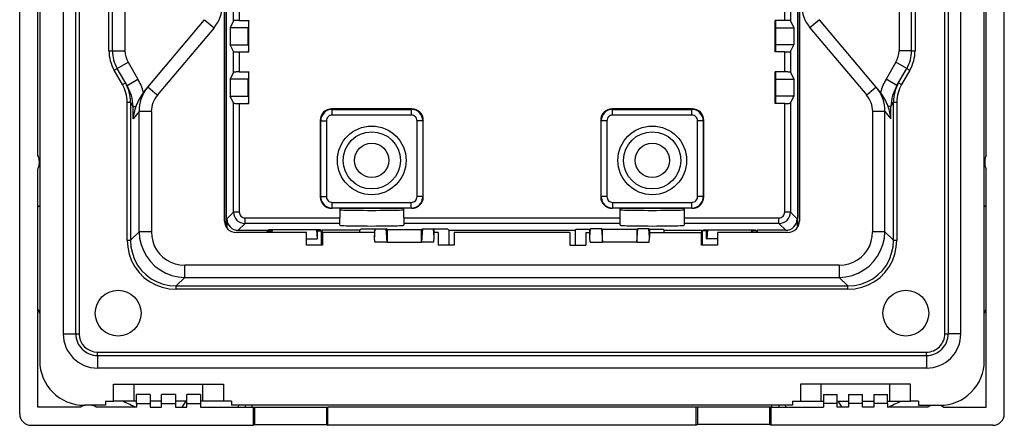
# Model space of a CAD drawing. Extents: x 0 to 420, y 0 to 297.
# Drawn here: x 216 to 302, y 111 to 146 of the extents above; entities that cross this region are included whole.
import ezdxf

# ---------------------------------------------------------------- set-up
doc = ezdxf.new("R2010")
doc.units = 0
doc.layers.get('0').update_dxf_attribs({"linetype": 'CONTINUOUS'})

msp = doc.modelspace()

# ---------------------------------------------------------------- linework, layer by layer
at = {"color": 7}
for p, q in [((215.914459, 112.035667), (215.914459, 196.033173)), ((301.90921, 112.035667), (301.90921, 196.033173)), ((217.661835, 191.38443), (217.661835, 116.684418)), ((300.161835, 116.684418), (300.161835, 191.38443)), ((219.711823, 189.034424), (219.711823, 119.034424)), ((220.811829, 119.034424), (220.811829, 189.034424)), ((221.111832, 189.034424), (221.111832, 119.034424)), ((296.711823, 119.034424), (296.711823, 189.034424)), ((297.011841, 189.034424), (297.011841, 119.034424)), ((298.111816, 119.034424), (298.111816, 189.034424)), ((233.811829, 128.884415), (233.811829, 179.184418)), ((233.961823, 128.357635), (233.961823, 179.711197)), ((233.961823, 178.88443), (233.961823, 129.184418)), ((283.861816, 128.357635), (283.861816, 179.711212)), ((283.861816, 178.88443), (283.861816, 129.184418)), ((284.011841, 179.184418), (284.011841, 128.884415)), ((217.511841, 134.620316), (217.511841, 173.448532)), ((300.311829, 134.620316), (300.311829, 173.448532)), ((223.711823, 143.764801), (223.711823, 150.227844)), ((224.011841, 143.764801), (224.011841, 150.227844)), ((225.111832, 150.227844), (225.111832, 143.764801)), ((292.711823, 150.227844), (292.711823, 143.764801)), ((293.811829, 143.764801), (293.811829, 150.227844)), ((294.111816, 150.227844), (294.111816, 143.764801)), ((234.593262, 146.385681), (234.593262, 148.183167)), ((235.093079, 148.157654), (235.093079, 146.411194)), ((282.730591, 146.411194), (282.730591, 148.157654)), ((283.230408, 148.183167), (283.230408, 146.385681)), ((227.093002, 140.576508), (232.043915, 146.476776)), ((232.043915, 146.476776), (232.886566, 145.769714)), ((234.593262, 146.385681), (234.289154, 145.777069)), ((235.093079, 146.411194), (235.927628, 146.411194)), ((235.927628, 146.411194), (235.892014, 146.322098)), ((235.892014, 146.322098), (235.892014, 143.746735)), ((235.927628, 143.657654), (235.927628, 146.411194)), ((282.730591, 146.411194), (281.896027, 146.411194)), ((281.896027, 146.411194), (281.931641, 146.322098)), ((281.896027, 143.657654), (281.896027, 146.411194)), ((281.931641, 146.322098), (281.931641, 143.746735)), ((283.230408, 146.385681), (283.534515, 145.777069)), ((285.779755, 146.476776), (284.937103, 145.769714)), ((290.730652, 140.576508), (285.779755, 146.476776)), ((232.886566, 145.769714), (227.935638, 139.869446)), ((235.874207, 145.777069), (234.289154, 145.777069)), ((234.289154, 145.777069), (234.289154, 144.291779)), ((235.892029, 145.821625), (235.874207, 145.777069)), ((235.874207, 144.291779), (235.874207, 145.777069)), ((281.931641, 145.821579), (281.949463, 145.777069)), ((281.949463, 144.291779), (281.949463, 145.777069)), ((281.949463, 145.777069), (283.534515, 145.777069)), ((283.534515, 145.777069), (283.534515, 144.291779)), ((284.937103, 145.769714), (289.888, 139.869446)), ((223.711823, 143.764801), (224.011841, 143.764801)), ((224.011841, 143.764801), (225.111832, 143.764801)), ((234.593262, 143.683167), (234.289154, 144.291779)), ((234.289154, 144.291779), (235.874207, 144.291779)), ((234.593262, 141.885681), (234.593262, 143.683167)), ((235.093079, 143.657654), (235.927628, 143.657654)), ((235.093079, 143.657654), (235.093079, 141.911194)), ((235.892029, 144.247208), (235.874207, 144.291779)), ((235.927628, 143.657654), (235.892014, 143.746735)), ((281.896027, 143.657654), (281.931641, 143.746735)), ((282.730591, 143.657654), (281.896027, 143.657654)), ((281.931641, 144.247253), (281.949463, 144.291779)), ((283.534515, 144.291779), (281.949463, 144.291779)), ((282.730591, 141.911194), (282.730591, 143.657654)), ((283.230408, 143.683167), (283.534515, 144.291779)), ((283.230408, 143.683167), (283.230408, 141.885681)), ((293.811829, 143.764801), (292.711823, 143.764801)), ((293.811829, 143.764801), (294.111816, 143.764801)), ((224.427155, 142.214798), (225.379776, 142.764801)), ((225.379776, 142.764801), (226.240295, 141.274323)), ((292.443878, 142.764801), (291.583344, 141.274323)), ((293.396515, 142.214798), (292.443878, 142.764801)), ((224.167343, 142.064789), (224.427155, 142.214798)), ((224.88501, 140.821747), (224.167343, 142.064789)), ((225.287689, 140.724319), (224.427155, 142.214798)), ((235.093079, 141.911194), (235.927628, 141.911194)), ((235.927628, 141.911194), (235.892014, 141.822098)), ((235.927628, 139.157654), (235.927628, 141.911194)), ((282.730591, 141.911194), (281.896027, 141.911194)), ((281.896027, 141.911194), (281.931641, 141.822098)), ((281.896027, 139.157654), (281.896027, 141.911194)), ((292.53598, 140.724319), (293.396515, 142.214798)), ((293.656311, 142.064789), (292.93866, 140.821747)), ((293.396515, 142.214798), (293.656311, 142.064789)), ((225.287689, 140.724319), (226.240295, 141.274323)), ((234.593262, 141.885681), (234.289154, 141.277054)), ((235.874207, 141.277054), (234.289154, 141.277054)), ((234.289154, 141.277054), (234.289154, 139.791779)), ((235.892029, 141.321625), (235.874207, 141.277054)), ((235.874207, 139.791779), (235.874207, 141.277054)), ((235.892014, 141.822098), (235.892014, 139.246735)), ((281.931641, 141.822098), (281.931641, 139.246735)), ((281.931641, 141.321579), (281.949463, 141.277054)), ((281.949463, 139.791779), (281.949463, 141.277054)), ((281.949463, 141.277054), (283.534515, 141.277054)), ((283.230408, 141.885681), (283.534515, 141.277054)), ((283.534515, 141.277054), (283.534515, 139.791779)), ((292.53598, 140.724319), (291.583344, 141.274323)), ((224.88501, 140.821747), (225.144821, 140.971756)), ((226.831085, 140.264389), (227.093002, 140.576508)), ((227.935638, 139.869446), (227.093414, 140.576157)), ((290.730652, 140.576508), (289.888, 139.869446)), ((290.992554, 140.264389), (290.730652, 140.576508)), ((292.678833, 140.971756), (292.93866, 140.821747)), ((234.593262, 139.183167), (234.289154, 139.791779)), ((234.289154, 139.791779), (235.874207, 139.791779)), ((235.892029, 139.747208), (235.874207, 139.791779)), ((281.931641, 139.747253), (281.949463, 139.791779)), ((283.534515, 139.791779), (281.949463, 139.791779)), ((283.230408, 139.183167), (283.534515, 139.791779)), ((225.30603, 139.273407), (225.59787, 139.273407)), ((225.30603, 127.208969), (225.30603, 139.273407)), ((225.817932, 138.892242), (225.59787, 139.273407)), ((225.59787, 139.273407), (225.59787, 127.208969)), ((225.817932, 137.828171), (225.817932, 138.892242)), ((225.817932, 138.892242), (226.064331, 138.892242)), ((226.341736, 138.452423), (225.817932, 137.828171)), ((227.411835, 138.452423), (226.341736, 138.452423)), ((226.341736, 127.952835), (226.341736, 138.452423)), ((227.411835, 138.452423), (227.411835, 127.952835)), ((234.593262, 129.665497), (234.593262, 139.183167)), ((235.093079, 139.157654), (235.927628, 139.157654)), ((235.093079, 139.157654), (235.093079, 129.665497)), ((235.927628, 139.157654), (235.892014, 139.246735)), ((250.163208, 138.684418), (243.160461, 138.684418)), ((243.160461, 138.684418), (243.203766, 138.641129)), ((243.203766, 138.641129), (250.119904, 138.641129)), ((243.203766, 138.141815), (243.203766, 138.641129)), ((250.119904, 138.641129), (250.163208, 138.684418)), ((250.119904, 138.141815), (250.119904, 138.641129)), ((274.663208, 138.684418), (267.660461, 138.684418)), ((267.660461, 138.684418), (267.703766, 138.641129)), ((267.703766, 138.641129), (274.619904, 138.641129)), ((267.703766, 138.141815), (267.703766, 138.641129)), ((274.619904, 138.641129), (274.663208, 138.684418)), ((274.619904, 138.141815), (274.619904, 138.641129)), ((281.896027, 139.157654), (281.931641, 139.246735)), ((282.730591, 139.157654), (281.896027, 139.157654)), ((282.730591, 129.665497), (282.730591, 139.157654)), ((283.230408, 139.183167), (283.230408, 129.665497)), ((290.411835, 138.452423), (290.411835, 127.952835)), ((291.481903, 138.452423), (290.411835, 138.452423)), ((291.481903, 127.952835), (291.481903, 138.452423)), ((291.481903, 138.452423), (292.005737, 137.828171)), ((292.005737, 138.892242), (291.759338, 138.892242)), ((292.005737, 138.892242), (292.2258, 139.273407)), ((292.005737, 137.828171), (292.005737, 138.892242)), ((292.2258, 127.208969), (292.2258, 139.273407)), ((292.2258, 139.273407), (292.517639, 139.273407)), ((292.517639, 139.273407), (292.517639, 127.208969)), ((242.161835, 137.685791), (242.161835, 130.999329)), ((242.205124, 137.642487), (242.161835, 137.685791)), ((242.205124, 131.016647), (242.205124, 137.642487)), ((242.205124, 137.642487), (242.704437, 137.642487)), ((242.704437, 137.642487), (242.704437, 131.016647)), ((250.119904, 138.141815), (243.203766, 138.141815)), ((251.11853, 137.642487), (250.619217, 137.642487)), ((250.619217, 131.016647), (250.619217, 137.642487)), ((251.161835, 137.685791), (251.11853, 137.642487)), ((251.11853, 137.642487), (251.11853, 131.016647)), ((251.161835, 130.999329), (251.161835, 137.685791)), ((266.661835, 137.685791), (266.661835, 130.999329)), ((266.705139, 137.642487), (266.661835, 137.685791)), ((266.705139, 131.016647), (266.705139, 137.642487)), ((267.204437, 137.642487), (266.705139, 137.642487)), ((267.204437, 137.642487), (267.204437, 131.016647)), ((274.619904, 138.141815), (267.703766, 138.141815)), ((275.61853, 137.642487), (275.119232, 137.642487)), ((275.119232, 131.016647), (275.119232, 137.642487)), ((275.661835, 137.685791), (275.61853, 137.642487)), ((275.61853, 137.642487), (275.61853, 131.016647)), ((275.661835, 130.999329), (275.661835, 137.685791)), ((217.611832, 134.184418), (217.611832, 133.884415)), ((300.211823, 134.184418), (300.211823, 133.884415)), ((217.511841, 112.634422), (217.511841, 133.448532)), ((300.311829, 112.634422), (300.311829, 133.448532)), ((242.161835, 130.999329), (242.205124, 131.016647)), ((242.205124, 131.016647), (242.704437, 131.016647)), ((251.11853, 131.016647), (250.619217, 131.016647)), ((251.11853, 131.016647), (251.161835, 130.999329)), ((266.661835, 130.999329), (266.705139, 131.016647)), ((267.204437, 131.016647), (266.705139, 131.016647)), ((275.61853, 131.016647), (275.119232, 131.016647)), ((275.61853, 131.016647), (275.661835, 130.999329)), ((217.661835, 130.201447), (217.515594, 130.118164)), ((243.20459, 130.017197), (243.162109, 130.000214)), ((243.861832, 130.000214), (243.162109, 130.000214)), ((243.20459, 130.517075), (250.11908, 130.517075)), ((243.20459, 130.01767), (243.20459, 130.517075)), ((250.11908, 130.017197), (243.20459, 130.017197)), ((243.861832, 130.000214), (243.861832, 129.16568)), ((243.861832, 129.996033), (249.461823, 129.996033)), ((249.461823, 129.16568), (249.461823, 130.000214)), ((250.16156, 130.000214), (249.461823, 130.000214)), ((250.11908, 130.017197), (250.11908, 130.517075)), ((250.16156, 130.000214), (250.11908, 130.017197)), ((267.70459, 130.017197), (267.662109, 130.000214)), ((268.361816, 130.000214), (267.662109, 130.000214)), ((267.70459, 130.017197), (267.70459, 130.517075)), ((267.70459, 130.517075), (274.61908, 130.517075)), ((274.61908, 130.017197), (267.70459, 130.017197)), ((268.361816, 129.16568), (268.361816, 130.000214)), ((268.361816, 129.996033), (273.961823, 129.996033)), ((273.961823, 130.000214), (273.961823, 129.16568)), ((274.66156, 130.000214), (273.961823, 130.000214)), ((274.61908, 130.017197), (274.61908, 130.517075)), ((274.66156, 130.000214), (274.61908, 130.017197)), ((300.308075, 130.118164), (300.161835, 130.201447)), ((234.001099, 129.073364), (234.593262, 129.665497)), ((234.001099, 129.073364), (234.001099, 128.298981)), ((235.093079, 129.665497), (234.593262, 129.665497)), ((235.592911, 129.16568), (243.861832, 129.16568)), ((235.592911, 128.665848), (235.592911, 129.16568)), ((243.861832, 128.665848), (243.861832, 129.16568)), ((249.461823, 129.16568), (249.461823, 128.665848)), ((249.461823, 129.16568), (268.361816, 129.16568)), ((268.361816, 128.665848), (268.361816, 129.16568)), ((273.961823, 129.16568), (273.961823, 128.665848)), ((273.961823, 129.16568), (282.230743, 129.16568)), ((282.230743, 128.665848), (282.230743, 129.16568)), ((283.230408, 129.665497), (282.730591, 129.665497)), ((283.230408, 129.665497), (283.82254, 129.073364)), ((283.82254, 129.073364), (283.82254, 128.298981)), ((235.592911, 128.665848), (235.000763, 128.0737)), ((243.861832, 128.665848), (235.592911, 128.665848)), ((243.861832, 128.524094), (243.861832, 128.665848)), ((245.616318, 128.0737), (245.706665, 128.164047)), ((246.917145, 128.164047), (245.706665, 128.164047)), ((246.917145, 128.164047), (246.964813, 128.199799)), ((246.917145, 127.481529), (246.964813, 128.199799)), ((246.917145, 128.164047), (246.917145, 127.481529)), ((246.964813, 128.199799), (247.934464, 128.199799)), ((248.011826, 128.141785), (247.934464, 128.199799)), ((248.011826, 127.034424), (247.934464, 128.199799)), ((248.011826, 128.141785), (251.011826, 128.141785)), ((248.011826, 128.141785), (248.011826, 127.034424)), ((249.461823, 128.665848), (249.461823, 128.524094)), ((268.361816, 128.665848), (249.461823, 128.665848)), ((251.011826, 128.141785), (251.089203, 128.199799)), ((251.089203, 128.199799), (251.011826, 127.034424)), ((251.011826, 127.034424), (251.011826, 128.141785)), ((251.089203, 128.199799), (252.058838, 128.199799)), ((252.106522, 128.164047), (252.058838, 128.199799)), ((252.106522, 127.481529), (252.058838, 128.199799)), ((253.317001, 128.164047), (252.106522, 128.164047)), ((252.106522, 127.481529), (252.106522, 128.164047)), ((253.317001, 128.164047), (253.407349, 128.0737)), ((264.506653, 128.164047), (264.416321, 128.0737)), ((264.506653, 128.164047), (265.717133, 128.164047)), ((265.717133, 128.164047), (265.764832, 128.199799)), ((265.717133, 127.481529), (265.764832, 128.199799)), ((265.717133, 127.481529), (265.717133, 128.164047)), ((266.734467, 128.199799), (265.764832, 128.199799)), ((266.811829, 128.141785), (266.734467, 128.199799)), ((266.734467, 128.199799), (266.811829, 127.034424)), ((269.811829, 128.141785), (266.811829, 128.141785)), ((266.811829, 127.034424), (266.811829, 128.141785)), ((268.361816, 128.524094), (268.361816, 128.665848)), ((269.811829, 128.141785), (269.889191, 128.199799)), ((269.811829, 127.034424), (269.889191, 128.199799)), ((269.811829, 128.141785), (269.811829, 127.034424)), ((270.858826, 128.199799), (269.889191, 128.199799)), ((270.906525, 128.164047), (270.858826, 128.199799)), ((270.906525, 127.481529), (270.858826, 128.199799)), ((270.906525, 128.164047), (272.117004, 128.164047)), ((270.906525, 128.164047), (270.906525, 127.481529)), ((272.207336, 128.0737), (272.117004, 128.164047)), ((273.961823, 128.665848), (273.961823, 128.524094)), ((282.230743, 128.665848), (273.961823, 128.665848)), ((282.822906, 128.0737), (282.230743, 128.665848)), ((225.59787, 127.208969), (226.341736, 127.952835)), ((227.411835, 127.952835), (226.341736, 127.952835)), ((240.961823, 127.884422), (234.811829, 127.884422)), ((235.000763, 128.0737), (237.504745, 128.0737)), ((237.557129, 128.034424), (237.504745, 128.0737)), ((237.504745, 128.0737), (237.504745, 127.884422)), ((237.557129, 128.034424), (237.564056, 128.034424)), ((237.562363, 128.030487), (237.557129, 128.034424)), ((237.562363, 128.030487), (237.911835, 128.030487)), ((237.562363, 128.030487), (237.562363, 127.884422)), ((237.661835, 128.107742), (237.564056, 128.034424)), ((242.161835, 128.107742), (237.661835, 128.107742)), ((237.911835, 127.884422), (237.911835, 128.107742)), ((237.979568, 127.884422), (237.996155, 128.107742)), ((240.961823, 126.784424), (240.961823, 127.884422)), ((240.961838, 127.334419), (241.884933, 127.334419)), ((241.827515, 128.107742), (241.884933, 127.334419)), ((241.911835, 127.334419), (241.884933, 127.334419)), ((241.911835, 127.334419), (241.911835, 128.107742)), ((241.911835, 128.030487), (242.261292, 128.030487)), ((242.259613, 128.034424), (242.161835, 128.107742)), ((242.259613, 128.034424), (242.266541, 128.034424)), ((242.266541, 128.034424), (242.261292, 128.030487)), ((242.261292, 126.784424), (242.261292, 128.030487)), ((242.318909, 128.0737), (242.266541, 128.034424)), ((245.616318, 128.0737), (242.318909, 128.0737)), ((242.318909, 126.784424), (242.318909, 128.0737)), ((246.917145, 127.884422), (242.361832, 127.884422)), ((242.361832, 127.884422), (242.361832, 126.784424)), ((245.616318, 127.884422), (245.616318, 128.0737)), ((246.939392, 127.034424), (246.917145, 127.481529)), ((252.084259, 127.034424), (252.106522, 127.481529)), ((252.461823, 127.884422), (252.106522, 127.884422)), ((252.461823, 127.884422), (252.461823, 126.784424)), ((253.407349, 128.0737), (253.407349, 126.784424)), ((253.407349, 128.0737), (264.416321, 128.0737)), ((263.961823, 127.884422), (253.861832, 127.884422)), ((253.861832, 127.884422), (253.861832, 126.784424)), ((263.961823, 127.884422), (263.961823, 126.784424)), ((264.416321, 128.0737), (264.416321, 126.784424)), ((265.361816, 127.884422), (265.717133, 127.884422)), ((265.361816, 127.884422), (265.361816, 126.784424)), ((265.73938, 127.034424), (265.717133, 127.481529)), ((270.884277, 127.034424), (270.906525, 127.481529)), ((270.906525, 127.884422), (275.461823, 127.884422)), ((272.207336, 127.884422), (272.207336, 128.0737)), ((272.207336, 128.0737), (275.504761, 128.0737)), ((275.461823, 126.784424), (275.461823, 127.884422)), ((275.504761, 128.0737), (275.557129, 128.034424)), ((275.504761, 126.784424), (275.504761, 128.0737)), ((275.564056, 128.034424), (275.557129, 128.034424)), ((275.557129, 128.034424), (275.562378, 128.030487)), ((275.911835, 128.030487), (275.562378, 128.030487)), ((275.562378, 126.784424), (275.562378, 128.030487)), ((275.564056, 128.034424), (275.661835, 128.107742)), ((275.661835, 128.107742), (280.161835, 128.107742)), ((275.911835, 127.334419), (275.911835, 128.107742)), ((275.911835, 127.334419), (275.938721, 127.334419)), ((275.996155, 128.107742), (275.938721, 127.334419)), ((276.861847, 127.334419), (275.938721, 127.334419)), ((283.011841, 127.884422), (276.861816, 127.884422)), ((276.861816, 127.884422), (276.861816, 126.784424)), ((279.844086, 127.884422), (279.827515, 128.107742)), ((279.911835, 127.884422), (279.911835, 128.107742)), ((280.261292, 128.030487), (279.911835, 128.030487)), ((280.161835, 128.107742), (280.259613, 128.034424)), ((280.266541, 128.034424), (280.259613, 128.034424)), ((280.261292, 128.030487), (280.266541, 128.034424)), ((280.261292, 128.030487), (280.261292, 127.884422)), ((280.266541, 128.034424), (280.318909, 128.0737)), ((282.822906, 128.0737), (280.318909, 128.0737)), ((280.318909, 128.0737), (280.318909, 127.884422)), ((291.481903, 127.952835), (290.411835, 127.952835)), ((292.2258, 127.208969), (291.481903, 127.952835)), ((225.30603, 127.208969), (225.59787, 127.208969)), ((242.361832, 126.784424), (240.961823, 126.784424)), ((248.011826, 127.034424), (246.939392, 127.034424)), ((248.011826, 127.034424), (251.011826, 127.034424)), ((252.084259, 127.034424), (251.011826, 127.034424)), ((253.861832, 126.784424), (252.461823, 126.784424)), ((263.961823, 126.784424), (265.361816, 126.784424)), ((265.73938, 127.034424), (266.811829, 127.034424)), ((269.811829, 127.034424), (266.811829, 127.034424)), ((269.811829, 127.034424), (270.884277, 127.034424)), ((276.861816, 126.784424), (275.461823, 126.784424)), ((292.2258, 127.208969), (292.517639, 127.208969)), ((287.493408, 125.034424), (230.330246, 125.034424)), ((230.330246, 123.964333), (230.330246, 125.034424)), ((287.493408, 125.034424), (287.493408, 123.964333)), ((230.330246, 123.964333), (229.586365, 123.220459)), ((230.330246, 123.964333), (287.493408, 123.964333)), ((287.493408, 123.964333), (288.237274, 123.220459)), ((229.586365, 123.220459), (288.237274, 123.220459)), ((229.586365, 122.928619), (229.586365, 123.220459)), ((288.237274, 122.928619), (288.237274, 123.220459)), ((288.237274, 122.928619), (229.586365, 122.928619)), ((219.711823, 119.034424), (220.811829, 119.034424)), ((220.811829, 119.034424), (221.111832, 119.034424)), ((296.711823, 119.034424), (297.011841, 119.034424)), ((298.111816, 119.034424), (297.011841, 119.034424)), ((222.711823, 117.434418), (295.111816, 117.434418)), ((222.711823, 117.134422), (222.711823, 117.434418)), ((222.711823, 117.134422), (295.111816, 117.134422)), ((222.711823, 117.134422), (222.711823, 116.034424)), ((295.111816, 117.134422), (295.111816, 117.434418)), ((295.111816, 117.134422), (295.111816, 116.034424)), ((295.111816, 116.034424), (222.711823, 116.034424)), ((224.111832, 113.134422), (224.111832, 114.634422)), ((224.111832, 114.634422), (233.711823, 114.634422)), ((225.911835, 113.134422), (225.911835, 114.634422)), ((231.911835, 113.134422), (231.911835, 114.634422)), ((233.711823, 114.634422), (233.711823, 113.134422)), ((284.111816, 114.634422), (284.111816, 113.134422)), ((293.711823, 114.634422), (284.111816, 114.634422)), ((285.911835, 113.134422), (285.911835, 114.634422)), ((291.911835, 113.134422), (291.911835, 114.634422)), ((293.711823, 113.134422), (293.711823, 114.634422)), ((227.311829, 113.734421), (226.111832, 113.734421)), ((226.111832, 112.934418), (226.111832, 113.734421)), ((227.311829, 113.734421), (227.311829, 112.934418)), ((229.511841, 113.734421), (228.311829, 113.734421)), ((228.311829, 112.934418), (228.311829, 113.734421)), ((229.511841, 113.734421), (229.511841, 112.934418)), ((231.711823, 113.734421), (230.511841, 113.734421)), ((230.511841, 112.934418), (230.511841, 113.734421)), ((231.711823, 113.734421), (231.711823, 112.934418)), ((286.111816, 113.734421), (286.111816, 112.934418)), ((286.111816, 113.734421), (287.311829, 113.734421)), ((287.311829, 112.934418), (287.311829, 113.734421)), ((288.311829, 113.734421), (288.311829, 112.934418)), ((288.311829, 113.734421), (289.511841, 113.734421)), ((289.511841, 112.934418), (289.511841, 113.734421)), ((290.511841, 113.734421), (290.511841, 112.934418)), ((290.511841, 113.734421), (291.711823, 113.734421)), ((291.711823, 112.934418), (291.711823, 113.734421)), ((223.411835, 112.784424), (221.561829, 112.784424)), ((221.611832, 112.773109), (221.611832, 112.784424)), ((222.211823, 112.784424), (222.211823, 112.773109)), ((223.411835, 113.134422), (223.411835, 112.784424)), ((223.411835, 113.134422), (224.111832, 113.134422)), ((225.911835, 113.134422), (224.111832, 113.134422)), ((226.111832, 113.134422), (225.911835, 113.134422)), ((226.111832, 112.934418), (227.311829, 112.934418)), ((226.111832, 112.934418), (226.111832, 112.634422)), ((228.311829, 113.134422), (227.311829, 113.134422)), ((227.311829, 112.934418), (227.311829, 112.634422)), ((228.311829, 112.934418), (229.511841, 112.934418)), ((228.311829, 112.634422), (228.311829, 112.934418)), ((230.511841, 113.134422), (229.511841, 113.134422)), ((229.511841, 112.934418), (229.511841, 112.634422)), ((230.422394, 113.134422), (230.074707, 112.634117)), ((230.511841, 112.934418), (231.711823, 112.934418)), ((230.511841, 112.634422), (230.511841, 112.934418)), ((231.911835, 113.134422), (231.711823, 113.134422)), ((231.711823, 112.934418), (231.711823, 112.634422)), ((233.711823, 113.134422), (231.911835, 113.134422)), ((234.411835, 113.134422), (233.711823, 113.134422)), ((234.411835, 113.134422), (234.411835, 112.784424)), ((283.411835, 112.784424), (234.411835, 112.784424)), ((235.063461, 112.784676), (234.9767, 112.634766)), ((235.611832, 112.784424), (235.611832, 112.634422)), ((236.211823, 112.634422), (236.211823, 112.784424)), ((281.611816, 112.634422), (281.611816, 112.784424)), ((282.211823, 112.784424), (282.211823, 112.634422)), ((282.846954, 112.634766), (282.760376, 112.784378)), ((283.411835, 113.134422), (283.411835, 112.784424)), ((283.411835, 113.134422), (284.111816, 113.134422)), ((284.111816, 113.134422), (285.911835, 113.134422)), ((285.911835, 113.134422), (286.111816, 113.134422)), ((287.311829, 112.934418), (286.111816, 112.934418)), ((286.111816, 112.934418), (286.111816, 112.634422)), ((287.311829, 113.134422), (288.311829, 113.134422)), ((287.311829, 112.634422), (287.311829, 112.934418)), ((287.748962, 112.634117), (287.401276, 113.134422)), ((289.511841, 112.934418), (288.311829, 112.934418)), ((288.311829, 112.934418), (288.311829, 112.634422)), ((289.511841, 113.134422), (290.511841, 113.134422)), ((289.511841, 112.634422), (289.511841, 112.934418)), ((291.711823, 112.934418), (290.511841, 112.934418)), ((290.511841, 112.934418), (290.511841, 112.634422)), ((291.711823, 113.134422), (291.911835, 113.134422)), ((291.711823, 112.934418), (291.711823, 112.634422)), ((291.911835, 113.134422), (293.711823, 113.134422)), ((294.411835, 113.134422), (293.711823, 113.134422)), ((294.411835, 113.134422), (294.411835, 112.784424)), ((294.411835, 112.784424), (296.261841, 112.784424)), ((295.611816, 112.784424), (295.611816, 112.773109)), ((296.211823, 112.773109), (296.211823, 112.784424)), ((221.235046, 112.634422), (217.511841, 112.634422)), ((226.111832, 112.634422), (222.588623, 112.634422)), ((227.311829, 112.634422), (228.311829, 112.634422)), ((229.511841, 112.634422), (230.511841, 112.634422)), ((231.711823, 112.634422), (236.295273, 112.634422)), ((236.295273, 112.634422), (236.407776, 112.634422)), ((236.295273, 112.634422), (236.295273, 111.037041)), ((236.407776, 112.634422), (242.718079, 112.634422)), ((236.407776, 112.634422), (236.407776, 111.09993)), ((242.718079, 112.634422), (242.830582, 112.634422)), ((242.718079, 112.634422), (242.718079, 111.09993)), ((274.993073, 112.634422), (242.830582, 112.634422)), ((242.830582, 111.037041), (242.830582, 112.634422)), ((274.993073, 111.037041), (274.993073, 112.634422)), ((275.105591, 112.634422), (274.993073, 112.634422)), ((275.105591, 112.634422), (275.105591, 111.09993)), ((281.415894, 112.634422), (275.105591, 112.634422)), ((281.415894, 112.634422), (281.415894, 111.09993)), ((281.528381, 112.634422), (281.415894, 112.634422)), ((281.528381, 112.634422), (286.111816, 112.634422)), ((281.528381, 112.634422), (281.528381, 111.037041)), ((288.311829, 112.634422), (287.311829, 112.634422)), ((290.511841, 112.634422), (289.511841, 112.634422)), ((295.235046, 112.634422), (291.711823, 112.634422)), ((296.588623, 112.634422), (300.311829, 112.634422)), ((216.913086, 111.037041), (236.295273, 111.037041)), ((236.295273, 111.037041), (236.407776, 111.09993)), ((236.407776, 111.09993), (242.718079, 111.09993)), ((242.718079, 111.09993), (242.830582, 111.037041)), ((274.993073, 111.037041), (242.830582, 111.037041)), ((275.105591, 111.09993), (274.993073, 111.037041)), ((281.415894, 111.09993), (275.105591, 111.09993)), ((281.528381, 111.037041), (281.415894, 111.09993)), ((300.910583, 111.037041), (281.528381, 111.037041))]:
    msp.add_line(p, q, dxfattribs=at)
for points in [[(235.093109, 146.411194), (235.023102, 146.41095), (234.954498, 146.410156), (234.888641, 146.408905), (234.826752, 146.407166), (234.770172, 146.404999), (234.71994, 146.402435), (234.676971, 146.399536), (234.642303, 146.396332), (234.616425, 146.392914), (234.600006, 146.389343), (234.593231, 146.385681)], [(283.230438, 146.385681), (283.223663, 146.389343), (283.207245, 146.392914), (283.181366, 146.396332), (283.146698, 146.399536), (283.103729, 146.402435), (283.053497, 146.404999), (282.996918, 146.407166), (282.935028, 146.408905), (282.869171, 146.410156), (282.800568, 146.41095), (282.73056, 146.411194)], [(234.593231, 143.683167), (234.600006, 143.679504), (234.616425, 143.675934), (234.642303, 143.672516), (234.676971, 143.669312), (234.71994, 143.666412), (234.770172, 143.663849), (234.826752, 143.661682), (234.888641, 143.659943), (234.954498, 143.658661), (235.023102, 143.657898), (235.093109, 143.657654)], [(282.73056, 143.657654), (282.800568, 143.657898), (282.869171, 143.658661), (282.935028, 143.659943), (282.996918, 143.661682), (283.053497, 143.663849), (283.103729, 143.666412), (283.146698, 143.669312), (283.181366, 143.672516), (283.207245, 143.675934), (283.223663, 143.679504), (283.230438, 143.683167)], [(235.093109, 141.911194), (235.023102, 141.91095), (234.954498, 141.910156), (234.888641, 141.908905), (234.826752, 141.907166), (234.770172, 141.904999), (234.71994, 141.902435), (234.676971, 141.899536), (234.642303, 141.896332), (234.616425, 141.892914), (234.600006, 141.889343), (234.593231, 141.885681)], [(283.230438, 141.885681), (283.223663, 141.889343), (283.207245, 141.892914), (283.181366, 141.896332), (283.146698, 141.899536), (283.103729, 141.902435), (283.053497, 141.904999), (282.996918, 141.907166), (282.935028, 141.908905), (282.869171, 141.910156), (282.800568, 141.91095), (282.73056, 141.911194)], [(234.593231, 139.183167), (234.600006, 139.179504), (234.616425, 139.175934), (234.642303, 139.172516), (234.676971, 139.169312), (234.71994, 139.166412), (234.770172, 139.163849), (234.826752, 139.161682), (234.888641, 139.159943), (234.954498, 139.158661), (235.023102, 139.157898), (235.093109, 139.157654)], [(282.73056, 139.157654), (282.800568, 139.157898), (282.869171, 139.158661), (282.935028, 139.159943), (282.996918, 139.161682), (283.053497, 139.163849), (283.103729, 139.166412), (283.146698, 139.169312), (283.181366, 139.172516), (283.207245, 139.175934), (283.223663, 139.179504), (283.230438, 139.183167)], [(243.861847, 129.876617), (243.885834, 129.868988), (243.957245, 129.86145), (244.074982, 129.854187), (244.236969, 129.84729), (244.44046, 129.840912), (244.681976, 129.835144), (244.957306, 129.830109), (245.26181, 129.825836), (245.590302, 129.822449), (245.937103, 129.819977), (246.296356, 129.818481), (246.661835, 129.817963), (247.027313, 129.818481), (247.386566, 129.819977), (247.733368, 129.822449), (248.061859, 129.825836), (248.366364, 129.830109), (248.641693, 129.835144), (248.883209, 129.840912), (249.0867, 129.84729), (249.248688, 129.854187), (249.366425, 129.86145), (249.437836, 129.868988), (249.461823, 129.876617)], [(268.361847, 129.876617), (268.385834, 129.868988), (268.457245, 129.86145), (268.574982, 129.854187), (268.736969, 129.84729), (268.94046, 129.840912), (269.181976, 129.835144), (269.457306, 129.830109), (269.76181, 129.825836), (270.090302, 129.822449), (270.437103, 129.819977), (270.796356, 129.818481), (271.161835, 129.817963), (271.527313, 129.818481), (271.886566, 129.819977), (272.233368, 129.822449), (272.561859, 129.825836), (272.866364, 129.830109), (273.141693, 129.835144), (273.383209, 129.840912), (273.5867, 129.84729), (273.748688, 129.854187), (273.866425, 129.86145), (273.937836, 129.868988), (273.961823, 129.876617)], [(243.861847, 128.524078), (243.885834, 128.514526), (243.957245, 128.505127), (244.074982, 128.496033), (244.236969, 128.487427), (244.44046, 128.479462), (244.681976, 128.47226), (244.957306, 128.465912), (245.26181, 128.460602), (245.590302, 128.45636), (245.937103, 128.453278), (246.296356, 128.451385), (246.661835, 128.450775), (247.027313, 128.451385), (247.386566, 128.453278), (247.733368, 128.45636), (248.061859, 128.460602), (248.366364, 128.465912), (248.641693, 128.47226), (248.883209, 128.479462), (249.0867, 128.487427), (249.248688, 128.496033), (249.366425, 128.505127), (249.437836, 128.514526), (249.461823, 128.524078)], [(268.361847, 128.524078), (268.385834, 128.514526), (268.457245, 128.505127), (268.574982, 128.496033), (268.736969, 128.487427), (268.94046, 128.479462), (269.181976, 128.47226), (269.457306, 128.465912), (269.76181, 128.460602), (270.090302, 128.45636), (270.437103, 128.453278), (270.796356, 128.451385), (271.161835, 128.450775), (271.527313, 128.451385), (271.886566, 128.453278), (272.233368, 128.45636), (272.561859, 128.460602), (272.866364, 128.465912), (273.141693, 128.47226), (273.383209, 128.479462), (273.5867, 128.487427), (273.748688, 128.496033), (273.866425, 128.505127), (273.937836, 128.514526), (273.961823, 128.524078)], [(226.341766, 127.952827), (226.38913, 127.383705), (226.514435, 126.828529), (226.715424, 126.297844), (226.988129, 125.801735), (227.327484, 125.349617), (227.72702, 124.950081), (228.179169, 124.610725), (228.675262, 124.337975), (229.205963, 124.137032), (229.761139, 124.011681), (230.330292, 123.964333)], [(227.411835, 127.952843), (227.441132, 127.531044), (227.528412, 127.120399), (227.672089, 126.728706), (227.869354, 126.363411), (228.116486, 126.031425), (228.408783, 125.739082), (228.740814, 125.49192), (229.10611, 125.294655), (229.497772, 125.151009), (229.908417, 125.063698), (230.330231, 125.034431)], [(287.493378, 125.034431), (287.915192, 125.063698), (288.325836, 125.151009), (288.717499, 125.294655), (289.082855, 125.49192), (289.414825, 125.739082), (289.707123, 126.031425), (289.954315, 126.363411), (290.151581, 126.728706), (290.295258, 127.120399), (290.382538, 127.531044), (290.411835, 127.952843)], [(287.493378, 123.964333), (288.062531, 124.011681), (288.617706, 124.137032), (289.148407, 124.337975), (289.644501, 124.610725), (290.096649, 124.950081), (290.496185, 125.349617), (290.835541, 125.801735), (291.108246, 126.297844), (291.309235, 126.828529), (291.43454, 127.383705), (291.481903, 127.952827)], [(225.306, 127.208961), (225.348969, 126.59034), (225.47702, 125.988045), (225.687714, 125.413567), (225.97702, 124.877785), (226.339508, 124.390892), (226.76828, 123.962135), (227.255219, 123.599632), (227.790985, 123.310295), (228.365448, 123.099617), (228.967743, 122.971565), (229.586395, 122.928627)], [(225.59787, 127.208961), (225.635895, 126.630501), (225.753571, 126.06765), (225.948639, 125.531075), (226.217377, 125.030968), (226.554718, 124.576836), (226.954254, 124.177315), (227.408356, 123.839958), (227.908478, 123.571205), (228.445038, 123.376137), (229.007904, 123.258492), (229.586395, 123.220467)], [(288.237274, 123.220467), (288.815765, 123.258492), (289.378632, 123.376137), (289.915131, 123.571205), (290.415253, 123.839958), (290.869415, 124.177315), (291.268951, 124.576836), (291.606293, 125.030968), (291.875031, 125.531075), (292.070099, 126.06765), (292.187775, 126.630501), (292.2258, 127.208961)], [(288.237274, 122.928627), (288.855927, 122.971565), (289.458221, 123.099602), (290.032684, 123.310295), (290.568451, 123.599632), (291.055389, 123.962135), (291.4841, 124.390892), (291.846649, 124.877785), (292.135956, 125.413567), (292.346649, 125.988045), (292.474701, 126.59034), (292.517609, 127.208961)]]:
    msp.add_lwpolyline(points, dxfattribs=at)
for centre, radius in [((246.661835, 134.184418), 3), ((271.161835, 134.184418), 3), ((246.661835, 134.184418), 2.5), ((271.161835, 134.184418), 2.5), ((246.661835, 134.184418), 1.5), ((271.161835, 134.184418), 1.5), ((224.511841, 120.834419), 2), ((293.311829, 120.834419), 2)]:
    msp.add_circle(centre, radius, dxfattribs=at)
for centre, radius, start, end in [((230.511841, 147.76236), 3.1, 319.999998, 0), ((287.311829, 147.76236), 3.1, 179.999995, 220.000001), ((227.111832, 143.764801), 3.4, 180.000005, 210.000003), ((227.111832, 143.764801), 3.1, 179.999995, 210.000003), ((227.111832, 143.764801), 2, 179.999995, 210.000003), ((290.711823, 143.764801), 2, 329.999999, 360), ((290.711823, 143.764801), 3.1, 329.999999, 360), ((290.711823, 143.764801), 3.4, 329.999999, 0), ((222.015961, 138.833542), 4.878739, 15.357095, 30.018815), ((295.807678, 138.833542), 4.878739, 149.981187, 164.642898), ((222.19632, 139.257462), 3.110237, 0.293901, 30.191151), ((222.245911, 139.287216), 3.352438, 359.763843, 30.1605), ((221.905365, 138.749237), 3.916036, 2.093344, 30.282665), ((229.542816, 138.514252), 3.201998, 139.909417, 181.106595), ((229.531311, 137.998627), 3.52488, 139.999931, 142.885208), ((288.280823, 138.514252), 3.201998, 358.893408, 40.090588), ((288.292358, 137.998627), 3.52488, 37.11479, 40.000074), ((295.918274, 138.749237), 3.916036, 149.717337, 177.906661), ((295.577759, 139.287216), 3.352437, 149.839502, 180.236156), ((295.62735, 139.257462), 3.110236, 149.808848, 179.706102), ((230.536224, 137.308289), 4.743902, 143.560222, 160.495717), ((229.626617, 138.43721), 2.215462, 139.735548, 179.606422), ((288.197052, 138.43721), 2.215462, 0.393575, 40.264447), ((287.287445, 137.308289), 4.743902, 19.50428, 36.439773), ((230.673615, 137.26387), 4.888426, 160.542586, 173.371047), ((243.159851, 137.686401), 0.99797, 89.964684, 180.035334), ((243.205124, 137.641129), 1, 90.078447, 179.921553), ((250.11853, 137.641129), 1, 0.078445, 89.921558), ((250.163818, 137.686401), 0.99797, 359.964685, 90.035335), ((267.659851, 137.686401), 0.99797, 89.964684, 180.035334), ((267.705139, 137.641129), 1, 90.078447, 179.921553), ((274.61853, 137.641129), 1, 0.078445, 89.921558), ((274.663818, 137.686401), 0.99797, 359.964685, 90.035335), ((287.150055, 137.26387), 4.888426, 6.628957, 19.457416), ((243.203445, 137.642807), 0.498979, 89.96426, 180.03599), ((250.120209, 137.642807), 0.498979, 359.964261, 90.035998), ((267.70343, 137.642807), 0.498979, 89.96426, 180.03599), ((274.620209, 137.642807), 0.498979, 359.964261, 90.035998), ((216.611832, 134.184418), 1, 0, 25.841934), ((301.211823, 134.184418), 1, 154.158066, 180.000005), ((216.611832, 133.884415), 1, 334.158066, 360), ((301.211823, 133.884415), 1, 180.000005, 205.841934), ((243.161194, 130.999756), 0.999436, 180.024106, 270.05216), ((243.205124, 131.017197), 1.000001, 180.031441, 269.968585), ((243.204117, 131.016846), 0.499712, 180.023682, 270.052822), ((250.11853, 131.017197), 1.000001, 270.031416, 359.968562), ((250.119537, 131.016846), 0.499712, 269.947432, 359.97658), ((250.16246, 130.999756), 0.999436, 269.947856, 359.975919), ((267.661194, 130.999756), 0.999436, 180.024106, 270.05216), ((267.705139, 131.017197), 1.000001, 180.031441, 269.968585), ((267.704132, 131.016846), 0.499712, 180.023682, 270.052822), ((274.61853, 131.017197), 1.000001, 270.031416, 359.968562), ((274.619537, 131.016846), 0.499712, 269.947432, 359.97658), ((274.662476, 130.999756), 0.999436, 269.947856, 359.975919), ((235.00061, 129.073212), 0.999493, 179.991276, 270.00874), ((235.593262, 129.665848), 1, 180.019652, 269.980347), ((235.592834, 129.665421), 0.499741, 179.990853, 270.009409), ((282.230408, 129.665848), 1, 270.019655, 359.980347), ((282.230835, 129.665421), 0.499741, 269.990852, 0.009406), ((282.823059, 129.073212), 0.999493, 269.991275, 0.008743), ((234.811829, 128.884415), 1, 180.000005, 269.999997), ((283.011841, 128.884415), 1, 269.999997, 0), ((231.74086, 126.992157), 15.378735, 202.299702, 203.723988), ((286.082794, 126.992157), 15.378733, 336.276077, 337.700298), ((222.711823, 119.034424), 3, 180.000005, 269.999997), ((222.711823, 119.034424), 1.9, 179.999995, 269.999997), ((222.711823, 119.034424), 1.6, 180.000005, 269.999997), ((295.111816, 119.034424), 1.6, 269.999997, 360), ((295.111816, 119.034424), 1.9, 269.999997, 0), ((295.111816, 119.034424), 3, 269.999997, 0), ((221.561829, 116.684418), 3.9, 180.000005, 269.999997), ((296.261841, 116.684418), 3.9, 269.999997, 0), ((221.761841, 111.784424), 1, 90.000003, 121.788324), ((222.061829, 111.784424), 1, 58.211667, 90.000003), ((231.877197, 127.003342), 15.488683, 243.564659, 248.077064), ((285.946442, 127.003342), 15.488685, 291.922938, 296.435411), ((295.761841, 111.784424), 1, 90.000003, 121.788324), ((296.061829, 111.784424), 1, 58.211667, 90.000003), ((216.912476, 112.035057), 0.99797, 179.964666, 270.035316), ((300.911194, 112.035057), 0.997973, 269.964829, 0.035174)]:
    msp.add_arc(centre, radius, start, end, dxfattribs=at)

doc.saveas('drawing.dxf')
